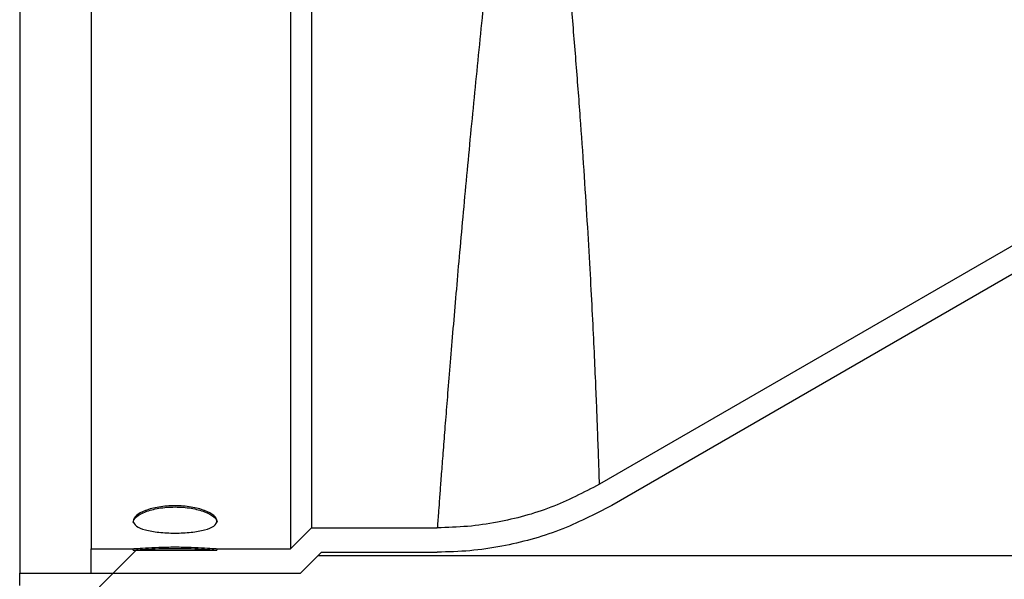
# Model space of a CAD drawing. Units: millimetres. Extents: x 8 to 201, y 4 to 288.
# Drawn here: x 155 to 159, y 223 to 225 of the extents above; entities that cross this region are included whole.
import ezdxf

# ---------------------------------------------------------------- set-up
doc = ezdxf.new("R2010")
doc.units = ezdxf.units.MM

msp = doc.modelspace()

# ---------------------------------------------------------------- hatches: boundary and pattern name
at = {"linetype": 'Continuous', "lineweight": 18}
h = msp.add_hatch(dxfattribs=at)
h.set_pattern_fill('ANSI34', angle=3e-322, style=0)
edge = h.paths.add_edge_path(flags=0)
edge.add_spline(control_points=[(162.5087, 226.06793), (162.5193, 226.07405), (162.5291, 226.08184), (162.53744, 226.0908), (162.54692, 226.10096), (162.55477, 226.11291), (162.56035, 226.12564), (162.56593, 226.13837), (162.56938, 226.15223), (162.57043, 226.16609), (162.57148, 226.17995), (162.57015, 226.19418), (162.56656, 226.20761)], knot_values=[0, 0, 0, 0, 0.0014692, 0.0014692, 0.0014692, 0.0031424, 0.0031424, 0.0031424, 0.0048155, 0.0048155, 0.0048155, 0.0064886, 0.0064886, 0.0064886, 0.0064886], weights=[1, 1, 1, 1, 1, 1, 1, 1, 1, 1, 1, 1, 1], degree=3, periodic=0)
edge.add_line((162.56656, 226.20761), (162.53515, 226.32482))
edge.add_arc((162.41521, 226.29268), 0.12417, 15, 90)
edge.add_line((162.41521, 226.41685), (156.88526, 226.41685))
edge.add_spline(control_points=[(156.88526, 226.41685), (156.88216, 226.41681), (156.87905, 226.41679), (156.87595, 226.41679), (156.87284, 226.41679), (156.86974, 226.41681), (156.86663, 226.41685)], knot_values=[0, 0, 0, 0, 0.0003726, 0.0003726, 0.0003726, 0.000745, 0.000745, 0.000745, 0.000745], weights=[1, 1, 1, 1, 1, 1, 1], degree=3, periodic=0)
edge.add_line((156.86663, 226.41685), (156.13092, 226.41685))
edge.add_line((156.13092, 226.41685), (156.05641, 226.49135))
edge.add_line((156.05641, 226.49135), (155.31138, 226.49135))
edge.add_line((155.31138, 226.49135), (155.31138, 226.47372))
edge.add_line((155.31138, 226.47372), (155.30641, 226.47372))
edge.add_line((155.30641, 226.47372), (155.30641, 226.42405))
edge.add_line((155.30641, 226.42405), (155.31138, 226.42405))
edge.add_line((155.31138, 226.42405), (155.31138, 226.40443))
edge.add_line((155.31138, 226.40443), (156.02041, 226.40443))
edge.add_line((156.02041, 226.40443), (156.19425, 226.23059))
edge.add_line((156.19425, 226.23059), (162.39373, 226.23059))
edge.add_arc((162.39373, 226.18092), 0.04967, 15, 90, ccw=False)
edge.add_line((162.44171, 226.19378), (162.44673, 226.17503))
edge.add_arc((162.39876, 226.16217), 0.04967, -60, 15, ccw=False)
edge.add_spline(control_points=[(162.42359, 226.11916), (162.386, 226.09746), (162.34841, 226.07575), (162.31082, 226.05405), (162.21315, 225.99766), (162.11549, 225.94127), (162.01782, 225.88489), (161.82248, 225.77211), (161.62714, 225.65933), (161.4318, 225.54655), (161.04113, 225.321), (160.65046, 225.09544), (160.25978, 224.86988), (159.86911, 224.64433), (159.47843, 224.41877), (159.08776, 224.19322), (158.43205, 223.81464), (157.77634, 223.43607), (157.12063, 223.05749)], knot_values=[0.0015581, 0.0015581, 0.0015581, 0.0015581, 0.0067667, 0.0067667, 0.0067667, 0.0203, 0.0203, 0.0203, 0.0473668, 0.0473668, 0.0473668, 0.1015002, 0.1015002, 0.1015002, 0.1556336, 0.1556336, 0.1556336, 0.2464914, 0.2464914, 0.2464914, 0.2464914], weights=[1, 1, 1, 1, 1, 1, 1, 1, 1, 1, 1, 1, 1, 1, 1, 1, 1, 1, 1], degree=3, periodic=0)
edge.add_spline(control_points=[(157.12063, 223.05749), (157.0087, 222.99287), (156.88406, 222.94668), (156.75705, 222.92275), (156.6867, 222.90949), (156.61481, 222.90278), (156.54323, 222.90278)], knot_values=[0, 0, 0, 0, 0.01551, 0.01551, 0.01551, 0.0240148, 0.0240148, 0.0240148, 0.0240148], weights=[1, 1, 1, 1, 1, 1, 1], degree=3, periodic=0)
edge.add_line((156.54323, 222.90278), (156.09491, 222.90278))
edge.add_line((156.09491, 222.90278), (156.02041, 222.82828))
edge.add_line((156.02041, 222.82828), (155.7584, 222.82828))
edge.add_line((155.7584, 222.82828), (155.7584, 222.82331))
edge.add_line((155.7584, 222.82331), (155.46039, 222.82331))
edge.add_line((155.46039, 222.82331), (155.46039, 222.82828))
edge.add_line((155.46039, 222.82828), (155.31138, 222.82828))
edge.add_line((155.31138, 222.82828), (155.31138, 222.74136))
edge.add_line((155.31138, 222.74136), (156.05641, 222.74136))
edge.add_line((156.05641, 222.74136), (156.13092, 222.81586))
edge.add_line((156.13092, 222.81586), (156.54323, 222.81586))
edge.add_spline(control_points=[(156.54323, 222.81586), (156.6202, 222.81586), (156.6975, 222.82308), (156.77314, 222.83733), (156.90972, 222.86306), (157.04373, 222.91273), (157.16409, 222.98222)], knot_values=[0, 0, 0, 0, 0.0092365, 0.0092365, 0.0092365, 0.0260807, 0.0260807, 0.0260807, 0.0260807], weights=[1, 1, 1, 1, 1, 1, 1], degree=3, periodic=0)
edge.add_line((157.16409, 222.98222), (162.5087, 226.06793))
h = msp.add_hatch(dxfattribs=at)
h.set_pattern_fill('ANSI34', angle=3e-322, style=0)
h.paths.add_polyline_path([(156.11891, 222.80386), (156.05641, 222.74136), (155.05641, 222.74136), (155.05641, 222.69758), (155.30641, 222.61636), (162.55641, 222.61636), (162.80641, 222.69758), (162.80641, 222.80386)], flags=0)

# ---------------------------------------------------------------- linework, layer by layer
at = {"color": 7, "linetype": 'Continuous', "lineweight": 25}
for p, q in [((155.05641, 226.49136), (155.05641, 222.74136)), ((155.31138, 226.40443), (155.31138, 222.82828)), ((156.02041, 226.40443), (156.02041, 222.82828)), ((156.09491, 226.23059), (156.09491, 222.90278)), ((162.42359, 226.11916), (157.12063, 223.05749)), ((162.5087, 226.06793), (157.16409, 222.98222)), ((156.02041, 222.82828), (156.09491, 222.90278)), ((156.09491, 222.90278), (156.54323, 222.90278)), ((155.31138, 222.74136), (155.31138, 222.82828)), ((155.31138, 222.82828), (155.46039, 222.82828)), ((155.46039, 222.82331), (155.46039, 222.82828)), ((155.46039, 222.82331), (155.7584, 222.82331)), ((155.7584, 222.82828), (155.7584, 222.82331)), ((155.7584, 222.82828), (156.02041, 222.82828)), ((156.05641, 222.74136), (156.13092, 222.81586)), ((156.13092, 222.81586), (156.54323, 222.81586)), ((156.05641, 222.74136), (156.11891, 222.80386)), ((156.11891, 222.80386), (162.80641, 222.80386)), ((155.05641, 222.69758), (155.05641, 222.74136)), ((155.05641, 222.74136), (156.05641, 222.74136)), ((155.31138, 222.74136), (156.05641, 222.74136))]:
    msp.add_line(p, q, dxfattribs=at)
for points, knots in [([(157.12063, 223.05749), (157.12059, 223.05865), (157.12051, 223.06112), (157.11985, 223.08246), (157.11867, 223.11875), (157.11686, 223.17083), (157.11441, 223.23909), (157.11125, 223.32329), (157.10709, 223.42394), (157.10179, 223.54172), (157.0953, 223.67596), (157.08734, 223.82649), (157.07755, 223.99314), (157.06586, 224.17416), (157.05243, 224.36559), (157.03714, 224.5653), (157.02027, 224.77002), (157.00268, 224.97312), (156.98439, 225.17107), (156.96612, 225.361), (156.95021, 225.53768), (156.93546, 225.69833), (156.92084, 225.8425), (156.90933, 225.96792), (156.90073, 226.06558), (156.89605, 226.11355), (156.89413, 226.13322)], [0, 0, 0, 0, 0.0323722, 0.0691331, 0.1059796, 0.1427408, 0.1811905, 0.2197383, 0.2581886, 0.2994904, 0.3409144, 0.3822151, 0.4270109, 0.4719651, 0.5167558, 0.5636122, 0.6106574, 0.6575092, 0.7039532, 0.7505847, 0.7970257, 0.8411154, 0.885359, 0.9294474, 0.9710725, 1, 1, 1, 1]), ([(156.84693, 226.05559), (156.84422, 226.03047), (156.83877, 225.97987), (156.82917, 225.89293), (156.81907, 225.79743), (156.80766, 225.69329), (156.79522, 225.58076), (156.7822, 225.46124), (156.76842, 225.33434), (156.75391, 225.20123), (156.73885, 225.06217), (156.72368, 224.91926), (156.70826, 224.77204), (156.69289, 224.62211), (156.67771, 224.47097), (156.66307, 224.3213), (156.6489, 224.17262), (156.63528, 224.02584), (156.62253, 223.8845), (156.61082, 223.75108), (156.60002, 223.62486), (156.59001, 223.50502), (156.58103, 223.39484), (156.57313, 223.29594), (156.56619, 223.20743), (156.5601, 223.12844), (156.55498, 223.06098), (156.55084, 223.00582), (156.54759, 222.96205), (156.54522, 222.92984), (156.54356, 222.90734), (156.54335, 222.90438), (156.54323, 222.90278)], [0, 0, 0, 0, 0.0304678, 0.0613637, 0.0922594, 0.1239681, 0.1556772, 0.1878191, 0.2199611, 0.253012, 0.286063, 0.3195383, 0.3530135, 0.3875157, 0.4220179, 0.4562616, 0.4905052, 0.5258586, 0.561212, 0.5949212, 0.6286302, 0.663406, 0.6981817, 0.7309822, 0.7637827, 0.7975695, 0.8313563, 0.8634502, 0.8955441, 0.9285631, 0.9615822, 1, 1, 1, 1]), ([(157.12063, 223.05749), (157.06367, 223.02813), (156.9481, 222.96857), (156.78708, 222.92572), (156.65094, 222.90566), (156.57924, 222.90374), (156.54323, 222.90278)], [0, 0, 0, 0, 0.3174658, 0.6441382, 0.8212966, 1, 1, 1, 1]), ([(155.46039, 222.9267), (155.46263, 222.93326), (155.46711, 222.94639), (155.50157, 222.96501), (155.55081, 222.97809), (155.60941, 222.98284), (155.6679, 222.9781), (155.7175, 222.96498), (155.75064, 222.94647), (155.76228, 222.92638), (155.75064, 222.90819), (155.71749, 222.89428), (155.66789, 222.88576), (155.6094, 222.88292), (155.5508, 222.88575), (155.50156, 222.8943), (155.4671, 222.90811), (155.46262, 222.9205), (155.46039, 222.9267)], [0, 0, 0, 0, 0.0624993, 0.1249999, 0.1875013, 0.2500028, 0.3125044, 0.3750057, 0.4375062, 0.5000057, 0.5625051, 0.6250056, 0.687507, 0.7500085, 0.8125101, 0.8750114, 0.9375116, 1, 1, 1, 1]), ([(155.46039, 222.922), (155.46262, 222.92859), (155.4671, 222.94174), (155.50154, 222.96041), (155.55078, 222.97354), (155.60945, 222.9783), (155.66779, 222.97356), (155.718, 222.96033), (155.7489, 222.94204), (155.76218, 222.92795), (155.7584, 222.922), (155.7584, 222.922)], [0, 0, 0, 0, 0.125157, 0.2502228, 0.3751575, 0.4999987, 0.6248398, 0.7497745, 0.8748401, 0.9999974, 1, 1, 1, 1]), ([(157.16409, 222.98222), (157.10289, 222.95055), (157.01018, 222.90256), (156.8769, 222.86009), (156.77056, 222.83524), (156.65901, 222.81899), (156.58194, 222.81691), (156.54323, 222.81586)], [0, 0, 0, 0, 0.3173713, 0.4808078, 0.6442442, 0.8213499, 1, 1, 1, 1]), ([(155.46039, 222.82828), (155.46263, 222.82847), (155.46711, 222.82886), (155.50156, 222.8314), (155.55082, 222.8338), (155.60939, 222.83482), (155.66797, 222.8338), (155.71722, 222.8314), (155.75168, 222.82886), (155.75616, 222.82847), (155.7584, 222.82828)], [0, 0, 0, 0, 0.1249986, 0.2499998, 0.3750026, 0.5000057, 0.6250088, 0.7500116, 0.8750125, 1, 1, 1, 1]), ([(155.46039, 222.82331), (155.46262, 222.8235), (155.4671, 222.82389), (155.50154, 222.82644), (155.5508, 222.82885), (155.60939, 222.82987), (155.66799, 222.82885), (155.71725, 222.82644), (155.75169, 222.82389), (155.75616, 222.8235), (155.7584, 222.82331)], [0, 0, 0, 0, 0.1251588, 0.2502264, 0.3751628, 0.5000057, 0.6248486, 0.749785, 0.8748524, 1, 1, 1, 1])]:
    msp.add_open_spline(points, degree=3, knots=knots, dxfattribs=at)

doc.saveas('drawing.dxf')
